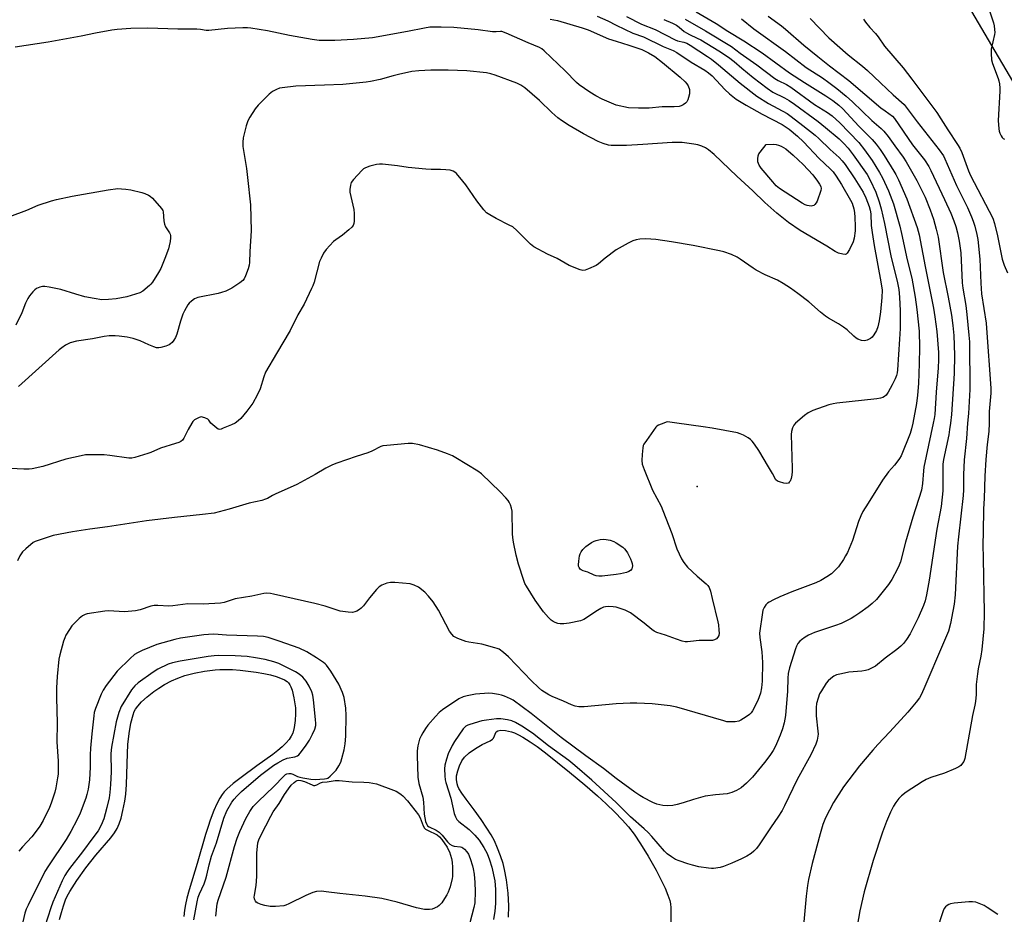
# Model space of a CAD drawing. Units: inches. Extents: x 1291764 to 1297764, y 533449 to 537450.
# Drawn here: x 1292771 to 1293149, y 533811 to 534155 of the extents above; entities that cross this region are included whole.
import ezdxf

# ---------------------------------------------------------------- set-up
doc = ezdxf.new("R2010")
doc.units = ezdxf.units.IN
doc.header["$MEASUREMENT"] = 0
for name, color, linetype in [('CNTRL-Analytical Point', 7, 'Continuous'), ('HYDRO-Water Body', 4, 'Continuous'), ('NTRL-Trees', 3, 'Continuous'), ('Undefined', 1, 'Continuous')]:
    doc.layers.add(name, color=color, linetype=linetype)

msp = doc.modelspace()

# ---------------------------------------------------------------- linework, layer by layer
at = {"layer": 'CNTRL-Analytical Point'}
msp.add_point((1293031.24, 533975.55, 523), dxfattribs=at)
at = {"layer": 'HYDRO-Water Body'}
for points in [[(1292785.94, 533808.93), (1292786.67, 533811.72), (1292787.45, 533814.27), (1292788.27, 533816.5), (1292788.9, 533817.89), (1292789.87, 533819.71), (1292792.53, 533823.93), (1292796.06, 533828.82), (1292799.96, 533833.74), (1292805.64, 533840.39), (1292807.08, 533842.28), (1292808.15, 533844), (1292808.91, 533845.77), (1292809.59, 533847.93), (1292810.32, 533850.92), (1292811.04, 533854.51), (1292811.41, 533857.2), (1292811.69, 533860.87), (1292812.03, 533872.84), (1292812.22, 533876.37), (1292812.67, 533880.52), (1292813.37, 533884.57), (1292814.2, 533887.7), (1292814.7, 533889.03), (1292815.15, 533889.93), (1292816.01, 533891.12), (1292817.51, 533892.73), (1292819.62, 533894.64), (1292822.23, 533896.73), (1292824.11, 533898.01), (1292826.37, 533899.34), (1292829.06, 533900.77), (1292831.45, 533901.88), (1292834.13, 533902.82), (1292837.66, 533903.72), (1292841.66, 533904.49), (1292845.78, 533905.06), (1292847.6, 533905.18), (1292849.94, 533905.21), (1292852.45, 533905.12), (1292855.41, 533904.9), (1292861.59, 533904.14), (1292864.55, 533903.63), (1292867.1, 533903.08), (1292869.23, 533902.49), (1292870.96, 533901.89), (1292872.52, 533901.19), (1292873.48, 533900.58), (1292874.03, 533900.03), (1292874.51, 533899.32), (1292874.93, 533898.47), (1292875.4, 533897.18), (1292876.1, 533894.33), (1292876.64, 533890.43), (1292876.72, 533888.14), (1292876.55, 533885.5), (1292876.17, 533882.89), (1292875.62, 533880.73), (1292875.04, 533879.48), (1292874.21, 533878.23), (1292873.15, 533876.98), (1292871.6, 533875.44), (1292869.85, 533873.94), (1292868.01, 533872.5), (1292861.85, 533868.06), (1292855.77, 533863.64), (1292852.69, 533861.25), (1292850.29, 533859.13), (1292849.29, 533858.1), (1292848.48, 533857.11), (1292847.56, 533855.66), (1292846.5, 533853.53), (1292845.35, 533850.85), (1292843.93, 533847.2), (1292843.07, 533844.77), (1292842.09, 533841.65), (1292838.88, 533830.51), (1292835.79, 533820.37), (1292834.94, 533817.23), (1292834.36, 533814.75), (1292833.99, 533812.62), (1292833.7, 533810.18)], [(1292958.69, 533809.92), (1292958.72, 533814.18), (1292958.45, 533819.06), (1292957.88, 533824.2), (1292957.16, 533828.25), (1292956.54, 533830.5), (1292955.55, 533833.43), (1292954.41, 533836.39), (1292953.2, 533839.19), (1292951.95, 533841.52), (1292950.35, 533844.12), (1292948.12, 533847.41), (1292945.45, 533851.12), (1292942.31, 533855.22), (1292940.69, 533857.53), (1292939.57, 533859.43), (1292939.17, 533860.31), (1292938.91, 533861.12), (1292938.63, 533862.78), (1292938.68, 533864.24), (1292939.1, 533866.22), (1292939.78, 533868.16), (1292940.67, 533870.03), (1292941.7, 533871.4), (1292943.48, 533873.05), (1292945.9, 533874.81), (1292948.48, 533876.3), (1292951.56, 533877.74), (1292952.45, 533878.34), (1292952.85, 533878.77), (1292953.9, 533881.17), (1292954.5, 533881.58), (1292955.69, 533881.77), (1292957.49, 533881.64), (1292959.75, 533881.19), (1292960.92, 533880.81), (1292962.51, 533880.06), (1292964.13, 533879.13), (1292967, 533877.3), (1292969.62, 533875.53), (1292972.82, 533873.14), (1292982.12, 533865.67), (1292988.04, 533860.75), (1292992.91, 533856.55), (1292996.2, 533853.51), (1292999.54, 533850.25), (1293002.41, 533847.29), (1293004.78, 533844.64), (1293006.93, 533841.8), (1293009.44, 533838.04), (1293012.31, 533833.35), (1293015.4, 533827.94), (1293017.25, 533824.41), (1293018.88, 533820.99), (1293019.98, 533818.39), (1293020.69, 533816.27), (1293020.92, 533814.96), (1293021.02, 533813.41), (1293021.06, 533806.91)]]:
    msp.add_lwpolyline(points, dxfattribs=at)
at = {"layer": 'NTRL-Trees'}
msp.add_lwpolyline([(1293383.63, 533751.56), (1293339.13, 533767.19), (1293252.92, 533801.83), (1293182.54, 533821.94), (1293163, 533897.31), (1293164.18, 533946.51), (1293168, 534105.44), (1293127.95, 534173.74), (1293087, 534243.56), (1293045.18, 534279.52), (1293000.87, 534317.62), (1292927.88, 534405.69), (1292919.51, 534409.29), (1292876.75, 534427.69), (1292864.35, 534480.29), (1292897.08, 534558)], dxfattribs=at)
at = {"layer": 'Undefined'}
msp.add_line((1293001.75, 533942.01, 526), (1293000, 533941.72, 526), dxfattribs=at)
for points, elevation in [([(1293142.02, 534163.84), (1293145.15, 534153.98), (1293145.43, 534152.85), (1293145.62, 534151.47), (1293145.69, 534150.36), (1293145.61, 534149.5), (1293144.36, 534143.95), (1293144.24, 534143.07), (1293144.24, 534142.19), (1293144.47, 534139.84), (1293144.76, 534138.4), (1293147.04, 534132.6), (1293147.3, 534131.76), (1293147.49, 534130.61), (1293147.62, 534128.87), (1293147.63, 534127.69), (1293146.94, 534116.47), (1293147.2, 534113.25), (1293147.33, 534112.38), (1293147.57, 534111.55), (1293148.1, 534110.53), (1293148.58, 534109.85), (1293148.95, 534109.5), (1293149.4, 534109.29)], 510), ([(1292992.69, 534156.53), (1292996.8, 534154.74), (1293000, 534153.14)], 528), ([(1293004, 534156.44), (1293009.82, 534153.45), (1293015.08, 534151.44), (1293022.71, 534147.46), (1293023.69, 534147.12), (1293026.13, 534146.58), (1293027.26, 534146.16), (1293028.51, 534145.44), (1293035.15, 534141.12), (1293036.67, 534140.06), (1293039.4, 534137.92), (1293047.69, 534130.81), (1293054.11, 534125.78), (1293058.66, 534122.95), (1293065.79, 534119.11), (1293067.43, 534117.96), (1293071.86, 534114.55), (1293076.55, 534110.81), (1293078.05, 534109.53), (1293082.37, 534105.23), (1293085.86, 534102.14), (1293087.02, 534100.87), (1293088.08, 534099.46), (1293091.81, 534094.03), (1293095.02, 534088.9), (1293096.08, 534086.64), (1293097.35, 534083.28), (1293097.78, 534081.88), (1293097.97, 534080.56), (1293098.2, 534075.97), (1293098.5, 534073.34), (1293099.29, 534068.39), (1293101.89, 534054.4), (1293102.31, 534051.11), (1293102.28, 534048.33), (1293101.69, 534042.86), (1293101.16, 534039.35), (1293100.68, 534037), (1293100.14, 534035.67), (1293099.18, 534033.91), (1293098.5, 534033.02), (1293097.83, 534032.51), (1293096.57, 534031.89), (1293096.05, 534031.72), (1293095.5, 534031.66), (1293094.37, 534031.82), (1293093, 534032.29), (1293092.32, 534032.72), (1293091.46, 534033.4), (1293088.89, 534035.84), (1293087.5, 534036.95), (1293085.53, 534038.24), (1293081.73, 534040.34), (1293080.59, 534041.13), (1293078.65, 534042.7), (1293074.18, 534046.68), (1293069.97, 534049.92), (1293067.17, 534051.86), (1293064.24, 534053.72), (1293062.05, 534054.95), (1293057.32, 534057.07), (1293053.92, 534058.8), (1293052.74, 534059.56), (1293047.78, 534063.1), (1293046.54, 534063.89), (1293044.45, 534064.81), (1293041.49, 534065.92), (1293039.83, 534066.31), (1293029.69, 534068.29), (1293021.31, 534069.78), (1293015.31, 534070.68), (1293011.48, 534070.85), (1293009.1, 534070.76), (1293007.76, 534070.52), (1293006.44, 534070.15), (1293004.62, 534069.28), (1293000, 534066.73)], 526), ([(1293030.77, 534158.25), (1293038.54, 534153.72), (1293042.96, 534150.87), (1293049.18, 534147.03), (1293056.18, 534142.42), (1293066.79, 534134.72), (1293072.48, 534131.02), (1293080.64, 534125.89), (1293083.36, 534124.07), (1293085.72, 534122.33), (1293087.19, 534120.96), (1293093.45, 534114.26), (1293098.56, 534109.12), (1293100.04, 534107.36), (1293101.58, 534105.24), (1293103.16, 534102.92), (1293106.92, 534096.94), (1293107.65, 534095.67), (1293108.69, 534093.56), (1293111.92, 534086.32), (1293115.8, 534075.28), (1293116.23, 534073.86), (1293116.57, 534072.42), (1293118.87, 534060.26), (1293122.06, 534044.23), (1293122.67, 534040.88), (1293123.41, 534035.3), (1293124, 534027.12), (1293124.1, 534024.34), (1293123.97, 534021.27), (1293123.1, 534011.83), (1293122.58, 534003.28), (1293122.37, 534001.75), (1293122.01, 534000)], 520), ([(1293058.5, 534156.61), (1293063.61, 534152.88), (1293065.21, 534151.58), (1293072.21, 534145.46), (1293077.65, 534141.02), (1293082.16, 534137.5), (1293089.61, 534131.88), (1293101.92, 534121.35), (1293103.5, 534120.13), (1293106.38, 534118.15), (1293107.13, 534117.24), (1293114.04, 534107.11), (1293118.63, 534101.24), (1293120.28, 534098.73), (1293121.14, 534097.19), (1293126.4, 534086.08), (1293128.82, 534080.73), (1293129.97, 534077.77), (1293130.67, 534075.64), (1293131.34, 534073.18), (1293132.02, 534070.02), (1293132.6, 534065.46), (1293133.11, 534053.91), (1293133.36, 534051.95), (1293134.5, 534045.24), (1293134.98, 534041.76), (1293135.77, 534033.87), (1293135.95, 534031.31), (1293136.08, 534012.87), (1293135.54, 534003.71), (1293135.25, 534000)], 516), ([(1293000, 534122.38), (1292994.64, 534124.7), (1292992.24, 534125.91), (1292989.93, 534127.29), (1292985.78, 534130.16), (1292984.78, 534131.03), (1292980.41, 534135.57), (1292972.39, 534143.3), (1292971.52, 534144.04), (1292970.56, 534144.58), (1292966.23, 534146.37), (1292957.74, 534150.06), (1292956.08, 534150.63), (1292955.55, 534150.69), (1292953.94, 534150.58), (1292952.49, 534150.62), (1292947.03, 534151.31), (1292937.59, 534152.19), (1292932.75, 534152.39), (1292928.43, 534152.3), (1292926.27, 534151.95), (1292919.73, 534150.64), (1292906.27, 534148.23), (1292899.03, 534147.65), (1292891.77, 534147.25), (1292888.32, 534147.19), (1292885.81, 534147.28), (1292883.07, 534147.66), (1292874.37, 534149.12), (1292865.96, 534150.89), (1292859.58, 534151.98), (1292858.23, 534152.14), (1292856.44, 534152.12), (1292850.55, 534151.82), (1292843.41, 534151.07), (1292842.36, 534151.12), (1292840.18, 534151.44), (1292838.69, 534151.54), (1292831.39, 534151.62), (1292819.93, 534151.95), (1292813.42, 534151.84), (1292808.07, 534151.41), (1292806.01, 534151.17), (1292799.75, 534150), (1292794.25, 534148.86), (1292781.55, 534146.6), (1292768.91, 534144.62)], 530), ([(1292974.7, 534155.47), (1292977.44, 534154.89), (1292987.03, 534152.11), (1292989.22, 534151.31), (1292997.11, 534147.89), (1293000, 534146.95)], 530), ([(1293000, 534153.14), (1293006.49, 534150.08), (1293010.59, 534148.58), (1293018.18, 534144.87), (1293022.03, 534143.35), (1293023.43, 534142.63), (1293028.87, 534138.89), (1293034.11, 534135.82), (1293035.57, 534134.83), (1293036.94, 534133.58), (1293041.8, 534128.35), (1293043.68, 534126.69), (1293046.2, 534124.68), (1293050.08, 534122.34), (1293056.17, 534118.92), (1293063.96, 534114.89), (1293066.58, 534113.16), (1293069.83, 534110.39), (1293072.08, 534108.18), (1293078.15, 534101.84), (1293082.4, 534097.8), (1293083.46, 534096.64), (1293084.67, 534095), (1293086.78, 534091.87), (1293090.24, 534085.84), (1293090.81, 534084.58), (1293091.45, 534082.39), (1293091.73, 534081), (1293091.9, 534079.09), (1293092.01, 534075.73), (1293091.96, 534074.04), (1293091.66, 534071.2), (1293091.24, 534069.72), (1293089.79, 534066.83), (1293088.92, 534065.37), (1293088.58, 534065.02), (1293088.17, 534064.85), (1293087.19, 534064.94), (1293085.6, 534065.42), (1293084.3, 534065.99), (1293081.1, 534068.08), (1293070.87, 534074.13), (1293066.34, 534077.13), (1293061.8, 534080.79), (1293057.27, 534084.93), (1293052.59, 534089.4), (1293046.53, 534094.98), (1293037.79, 534103.38), (1293035.6, 534105.15), (1293034.36, 534105.9), (1293033.06, 534106.52), (1293031.41, 534107.05), (1293029.99, 534107.34), (1293025.41, 534107.92), (1293023.37, 534108.02), (1293021.61, 534107.97), (1293010.3, 534107.19), (1293004.04, 534106.85), (1293002.29, 534106.77), (1293000, 534106.8)], 528), ([(1293018.33, 534155.35), (1293021.73, 534153.85), (1293023.26, 534153.06), (1293024.23, 534152.38), (1293026.24, 534150.74), (1293027.1, 534150.12), (1293028.27, 534149.51), (1293031.2, 534148.17), (1293032.57, 534147.43), (1293039.54, 534143.2), (1293043.22, 534140.84), (1293045.48, 534139.12), (1293048.33, 534136.57), (1293052.72, 534133), (1293058.11, 534128.82), (1293060.37, 534127.39), (1293064.83, 534125.12), (1293066.54, 534124.12), (1293068.69, 534122.66), (1293077.69, 534116.05), (1293080.63, 534113.8), (1293085.85, 534109.39), (1293087.67, 534107.64), (1293089.29, 534105.84), (1293091.23, 534103.25), (1293096.6, 534095.71), (1293097.81, 534093.45), (1293099.9, 534088.9), (1293101.28, 534085.19), (1293102.04, 534082.49), (1293103.3, 534076.74), (1293105.72, 534064.32), (1293108.33, 534053.91), (1293108.77, 534051.43), (1293109.01, 534048.46), (1293109.24, 534043.17), (1293109.31, 534039.57), (1293109.25, 534036.44), (1293109.04, 534032.34), (1293108.23, 534020.49), (1293108.11, 534019.39), (1293107.85, 534018.36), (1293107.31, 534017.04), (1293106.19, 534014.7), (1293104.72, 534011.92), (1293103.88, 534010.8), (1293103.26, 534010.26), (1293102.57, 534009.84), (1293101.78, 534009.59), (1293100.36, 534009.38), (1293084.99, 534007.7), (1293083.56, 534007.44), (1293081.86, 534006.99), (1293075.76, 534004.8), (1293073.89, 534003.98), (1293072.51, 534002.97), (1293068.99, 534000)], 524), ([(1293026.54, 534155.44), (1293034.4, 534150.94), (1293044.47, 534144.97), (1293047.81, 534142.34), (1293054.11, 534137.8), (1293061.1, 534132.59), (1293062.33, 534131.83), (1293065.62, 534130.25), (1293067.28, 534129.29), (1293076.37, 534122.61), (1293081.37, 534119.46), (1293083.19, 534118.17), (1293086.13, 534115.51), (1293093.38, 534107.97), (1293095.57, 534105.21), (1293098.49, 534101.1), (1293101.4, 534096.41), (1293102.51, 534094.38), (1293104.79, 534089.43), (1293106.67, 534084.33), (1293109.12, 534075.75), (1293109.85, 534072.89), (1293111.93, 534062.83), (1293113.72, 534055.82), (1293115.11, 534048.43), (1293115.71, 534043.75), (1293116.56, 534035.42), (1293116.68, 534029.13), (1293116.66, 534022.95), (1293116.38, 534015.29), (1293116, 534010.72), (1293115.53, 534007.56), (1293114.16, 534000)], 522), ([(1293048.22, 534155.5), (1293053, 534151.75), (1293065.14, 534142.95), (1293073.09, 534136.84), (1293079.42, 534132.8), (1293081.84, 534131.07), (1293084.9, 534128.76), (1293088.52, 534125.8), (1293090.93, 534123.63), (1293098.39, 534116.42), (1293101.94, 534113.34), (1293102.96, 534112.37), (1293104.71, 534110.27), (1293107.21, 534106.67), (1293110.47, 534102.34), (1293111.64, 534100.53), (1293115.67, 534093.35), (1293117.76, 534089.25), (1293118.85, 534086.89), (1293120.88, 534082.11), (1293122.14, 534078.43), (1293123.2, 534074.68), (1293123.87, 534071.53), (1293125.81, 534057.98), (1293127.74, 534048.45), (1293129, 534041.53), (1293129.56, 534037.53), (1293129.91, 534033.65), (1293130.2, 534026.14), (1293130.07, 534019.1), (1293128.99, 534003.36), (1293128.63, 534000)], 518), ([(1293074.72, 534155.68), (1293081.84, 534148.23), (1293089.33, 534141.7), (1293094.78, 534137.3), (1293096.69, 534135.67), (1293101.71, 534130.99), (1293106.57, 534126.28), (1293110.81, 534122.58), (1293112.05, 534121.07), (1293115.78, 534115.87), (1293124.29, 534105.11), (1293125.91, 534102.89), (1293126.5, 534101.74), (1293130.98, 534091.41), (1293135.15, 534082.97), (1293136.72, 534079.41), (1293137.35, 534077.75), (1293137.97, 534075.79), (1293138.75, 534072.61), (1293139.14, 534070.59), (1293139.99, 534063.09), (1293140.38, 534053.78), (1293140.63, 534049.67), (1293142.32, 534038.49), (1293142.56, 534036.47), (1293144.14, 534013.42), (1293144.15, 534011.53), (1293143.5, 534004.41), (1293143.5, 534000)], 514), ([(1293095.25, 534155.44), (1293096.02, 534154.26), (1293097.58, 534152.22), (1293099.81, 534149.87), (1293100.85, 534148.62), (1293103.28, 534145.04), (1293110.49, 534136.66), (1293113.81, 534132.4), (1293123.34, 534119.55), (1293125, 534117.11), (1293127.68, 534112.88), (1293131.38, 534107.26), (1293132.29, 534105.74), (1293133.05, 534104.12), (1293135.56, 534097.13), (1293136.32, 534095.3), (1293144.89, 534078.79), (1293145.56, 534076.77), (1293146.75, 534072.09), (1293148.47, 534063.07), (1293149.3, 534060.74), (1293150.64, 534057.83)], 512), ([(1293000, 534146.95), (1293004.88, 534145.46), (1293009.89, 534143.71), (1293012.55, 534142.44), (1293014.9, 534141.01), (1293017.82, 534138.8), (1293024.65, 534133.08), (1293026.54, 534131.38), (1293027.28, 534130.54), (1293027.72, 534129.77), (1293028.22, 534128.4), (1293028.32, 534127.55), (1293028.2, 534126.69), (1293027.84, 534125.25), (1293027.56, 534124.41), (1293027.18, 534123.64), (1293026.66, 534123.06), (1293025.81, 534122.42), (1293025.1, 534122.06), (1293024.29, 534121.84), (1293022.3, 534121.65), (1293017.69, 534121.66), (1293012.8, 534121.23), (1293008.58, 534121.17), (1293004.85, 534121.37), (1293000, 534122.38)], 530), ([(1293000, 534106.8), (1292998.16, 534106.85), (1292997.09, 534106.99), (1292995.08, 534107.59), (1292993.11, 534108.3), (1292987.46, 534111.31), (1292981.95, 534114.45), (1292979.03, 534116.41), (1292977.65, 534117.47), (1292975.26, 534119.57), (1292970.51, 534124.19), (1292964.93, 534128.97), (1292963.41, 534130.03), (1292961.8, 534130.76), (1292953.54, 534133.88), (1292951.89, 534134.41), (1292950.22, 534134.77), (1292942.62, 534135.53), (1292935.38, 534135.86), (1292928.81, 534135.85), (1292924.11, 534135.53), (1292921.49, 534135.23), (1292916.26, 534134.15), (1292914.26, 534133.67), (1292909.27, 534132.25), (1292905.59, 534131.47), (1292903.88, 534131.18), (1292894.91, 534130.32), (1292887.84, 534129.98), (1292876.81, 534129.59), (1292871.61, 534129.05), (1292870.49, 534128.82), (1292869.41, 534128.43), (1292867.89, 534127.66), (1292866.54, 534126.57), (1292862.34, 534122.31), (1292861.22, 534120.95), (1292859.19, 534117.77), (1292858.36, 534116.25), (1292857.74, 534114.33), (1292856.59, 534109.83), (1292856.44, 534108.13), (1292856.5, 534106.41), (1292857.81, 534097.91), (1292858.27, 534094.49), (1292859.33, 534083.98), (1292859.67, 534073.92), (1292859.17, 534066.03), (1292859.02, 534061.84), (1292858.89, 534060.72), (1292858.48, 534059.33), (1292857.42, 534056.6), (1292856.94, 534055.56), (1292856.44, 534054.89), (1292855.33, 534054.02), (1292852.19, 534051.97), (1292850.94, 534051.25), (1292849.9, 534050.79), (1292848.28, 534050.21), (1292846.95, 534049.85), (1292839.11, 534048.3), (1292837.79, 534047.8), (1292836.65, 534046.97), (1292835.85, 534046.17), (1292835.34, 534045.46), (1292834.01, 534043.18), (1292833.34, 534041.88), (1292832.41, 534039.23), (1292831.01, 534034.23), (1292830.53, 534032.87), (1292829.94, 534031.9), (1292829.24, 534031), (1292828.63, 534030.44), (1292828.16, 534030.16), (1292826.83, 534029.65), (1292824.91, 534029.08), (1292824.09, 534028.94), (1292823.26, 534029), (1292822.16, 534029.31), (1292820.24, 534030.05), (1292816.95, 534031.7), (1292814.21, 534032.6), (1292811.96, 534033.09), (1292808.81, 534033.48), (1292807.37, 534033.58), (1292805.09, 534033.52), (1292803.14, 534033.28), (1292798.6, 534032.41), (1292792.41, 534031.5), (1292789.99, 534030.86), (1292789.22, 534030.53), (1292788.21, 534029.94), (1292786.76, 534028.96), (1292785.85, 534028.23), (1292770.17, 534014.07)], 528), ([(1293000, 534066.73), (1292995.85, 534063.51), (1292993.26, 534061.3), (1292992.31, 534060.67), (1292989.4, 534059.31), (1292988.07, 534058.82), (1292987.26, 534058.74), (1292986.19, 534058.99), (1292981.92, 534060.64), (1292977.3, 534063.27), (1292973.58, 534065.05), (1292968.36, 534067.83), (1292967.12, 534068.79), (1292961.79, 534074.1), (1292960.24, 534075.46), (1292958.95, 534076.2), (1292953.87, 534078.71), (1292951.4, 534080.16), (1292950.22, 534080.96), (1292949.2, 534082.01), (1292946.48, 534085.58), (1292942.17, 534091.68), (1292941.09, 534093.1), (1292938.63, 534096.02), (1292937.99, 534096.59), (1292937.3, 534096.99), (1292936.22, 534097.27), (1292934.5, 534097.43), (1292932.47, 534097.53), (1292928.88, 534097.54), (1292926.8, 534097.71), (1292919.99, 534098.41), (1292915.91, 534099.02), (1292910.12, 534099.67), (1292908.98, 534099.67), (1292907.84, 534099.51), (1292905.3, 534098.81), (1292903.65, 534098.25), (1292902.9, 534097.83), (1292902.24, 534097.25), (1292898.98, 534093.77), (1292898.13, 534092.6), (1292897.82, 534091.58), (1292897.61, 534089.94), (1292897.66, 534088.81), (1292899.09, 534082.15), (1292899.32, 534080.69), (1292899.33, 534079.5), (1292899.23, 534077.7), (1292899.11, 534076.83), (1292898.86, 534076.03), (1292898.36, 534075.37), (1292897.27, 534074.4), (1292894.72, 534072.36), (1292892.23, 534070.56), (1292891.36, 534069.84), (1292888.52, 534066.79), (1292887.47, 534065.36), (1292886.53, 534063.52), (1292885.98, 534062.16), (1292883.85, 534054.26), (1292883.38, 534052.84), (1292882.92, 534051.77), (1292879.98, 534045.71), (1292877.65, 534041.62), (1292874.66, 534035.62), (1292869.36, 534026.79), (1292865.2, 534019.6), (1292864.47, 534017.74), (1292863.14, 534013.13), (1292861.99, 534010.73), (1292860.29, 534007.61), (1292858.03, 534004.57), (1292855.62, 534001.82), (1292854.62, 534000.91), (1292853.44, 534000)], 526), ([(1292766.78, 534079.49), (1292773.41, 534081.91), (1292777.68, 534083.81), (1292782.81, 534085.48), (1292784.83, 534086.03), (1292790.83, 534087.33), (1292804.61, 534089.77), (1292808.35, 534090.21), (1292809.78, 534090.2), (1292811.46, 534090.05), (1292813.32, 534089.72), (1292817.65, 534088.74), (1292818.77, 534088.36), (1292820.1, 534087.74), (1292820.84, 534087.27), (1292821.7, 534086.49), (1292825.19, 534082.53), (1292825.61, 534081.81), (1292825.76, 534081.27), (1292826, 534077.79), (1292826.26, 534076.5), (1292826.71, 534075.52), (1292828.25, 534073.15), (1292828.48, 534072.66), (1292828.6, 534072.15), (1292828.61, 534071.33), (1292828.44, 534069.92), (1292828.14, 534068.23), (1292827.85, 534067.11), (1292826.44, 534063.28), (1292824.91, 534059.45), (1292824.04, 534057.92), (1292821.64, 534054.21), (1292821.11, 534053.51), (1292820.5, 534052.89), (1292818.03, 534050.81), (1292816.86, 534050.16), (1292815.22, 534049.58), (1292811.77, 534048.62), (1292807.7, 534047.82), (1292804.76, 534047.52), (1292802.25, 534047.47), (1292799.25, 534047.89), (1292795.61, 534048.61), (1292792.16, 534049.59), (1292786.38, 534051.37), (1292784.46, 534051.84), (1292781.93, 534052.31), (1292780.23, 534052.56), (1292779.4, 534052.56), (1292778.36, 534052.33), (1292777.13, 534051.78), (1292776.46, 534051.28), (1292775.67, 534050.46), (1292774.36, 534048.91), (1292773.72, 534047.97), (1292772.86, 534046.16), (1292771.37, 534042.41), (1292769.08, 534037.66)], 530), ([(1292844.15, 534000), (1292843.37, 534001.13), (1292842.96, 534001.54), (1292841.8, 534002.03), (1292840.41, 534002.35), (1292839.59, 534002.16), (1292837.86, 534001.23), (1292837.22, 534000.64), (1292836.8, 534000)], 526), ([(1293023.37, 534000), (1293019.77, 534000.47), (1293019.29, 534000.37), (1293018.34, 534000)], 524), ([(1292836.8, 534000), (1292835.43, 533997.58), (1292833.69, 533994.14), (1292833.21, 533993.44), (1292832.59, 533992.93), (1292831.86, 533992.57), (1292830.56, 533992.08), (1292824.71, 533990.38), (1292821.04, 533988.66), (1292819.95, 533988.23), (1292814.86, 533986.72), (1292813.71, 533986.52), (1292812.55, 533986.55), (1292805.27, 533987.53), (1292803.14, 533987.73), (1292797.45, 533987.8), (1292795.97, 533987.76), (1292794.21, 533987.45), (1292788.39, 533986.11), (1292779.49, 533983.35), (1292775.41, 533982.42), (1292774.24, 533982.28), (1292772.17, 533982.24), (1292767.01, 533982.51)], 526), ([(1292853.44, 534000), (1292852.14, 533999.38), (1292848.86, 533998), (1292848.06, 533997.7), (1292847.49, 533997.58), (1292846.96, 533997.69), (1292846.47, 533998), (1292844.15, 534000)], 526), ([(1293128.63, 534000), (1293128.33, 533997.52), (1293127.98, 533995.49), (1293126.02, 533986.01), (1293125.73, 533984.25), (1293125.67, 533982.87), (1293125.74, 533978.48), (1293125.66, 533973.89), (1293125.06, 533967.86), (1293123.43, 533959.17), (1293120.42, 533939.6), (1293119.45, 533933.89), (1293118.95, 533931.65), (1293118.31, 533929.82), (1293116.24, 533925.02), (1293113.11, 533918.94), (1293111.72, 533916.75), (1293110.53, 533915.15), (1293109.52, 533914.13), (1293108.01, 533912.81), (1293103.55, 533909.54), (1293099.77, 533906.46), (1293098.3, 533905.63), (1293097, 533905.1), (1293095.93, 533904.77), (1293094.49, 533904.56), (1293089.53, 533904.12), (1293086.74, 533903.55), (1293084.82, 533903.06), (1293083.8, 533902.59), (1293082.62, 533901.75), (1293081.55, 533900.8), (1293080.85, 533899.9), (1293078.98, 533897), (1293078.29, 533895.76), (1293077.69, 533894.08), (1293077.16, 533892.07), (1293077.02, 533890.61), (1293077.03, 533887.39), (1293077.64, 533881.44), (1293077.69, 533880.25), (1293077.41, 533878.02), (1293076.9, 533876.41), (1293074.89, 533872.28), (1293069.65, 533862.83), (1293064.84, 533852.73), (1293063.91, 533850.97), (1293062.3, 533848.3), (1293059.63, 533844.58), (1293055.08, 533837.7), (1293054.04, 533836.29), (1293053.03, 533835.25), (1293051.95, 533834.3), (1293050.27, 533833.28), (1293048.24, 533832.27), (1293044.59, 533830.66), (1293041.37, 533829.38), (1293040, 533828.96), (1293037.5, 533828.61), (1293036.66, 533828.59), (1293035.53, 533828.69), (1293031.87, 533829.27), (1293029.37, 533829.88), (1293027.68, 533830.39), (1293024.27, 533831.54), (1293022.9, 533832.1), (1293021.39, 533833.04), (1293019.72, 533834.28), (1293018.67, 533835.31), (1293013.75, 533840.88), (1293012.32, 533842.38), (1293010.83, 533843.81), (1293005.54, 533848.44), (1293000, 533853.93)], 518), ([(1293122.01, 534000), (1293118.42, 533983.07), (1293118.25, 533981.68), (1293117.94, 533976.75), (1293117.5, 533974.23), (1293114.18, 533963.77), (1293111.33, 533954.18), (1293109.42, 533946.61), (1293108.94, 533945.27), (1293108.31, 533943.96), (1293106.12, 533939.84), (1293104.75, 533937.93), (1293100.17, 533932.13), (1293098.58, 533930.57), (1293097.01, 533929.33), (1293093.78, 533926.93), (1293091.9, 533925.68), (1293090.39, 533924.82), (1293086.66, 533922.92), (1293084.46, 533922.04), (1293076.36, 533919.44), (1293074, 533918.34), (1293072.74, 533917.61), (1293071.31, 533916.6), (1293070.66, 533916.03), (1293069.96, 533915.17), (1293069.42, 533914.2), (1293069.02, 533913.09), (1293066.79, 533905.85), (1293066.26, 533903.66), (1293066.07, 533901.86), (1293065.96, 533896.86), (1293065.23, 533887.51), (1293064.71, 533884.61), (1293064.04, 533882.39), (1293063.17, 533879.93), (1293062.17, 533877.47), (1293061.28, 533875.61), (1293060.42, 533874.06), (1293059.11, 533872.06), (1293057.17, 533869.43), (1293052.53, 533863.73), (1293050.17, 533861.43), (1293048.16, 533859.64), (1293046.38, 533858.55), (1293044.56, 533857.84), (1293042.7, 533857.36), (1293038.32, 533856.99), (1293034.34, 533856.41), (1293029.79, 533855.19), (1293025.88, 533853.81), (1293023.58, 533853.16), (1293021.83, 533852.79), (1293019.76, 533852.67), (1293017.99, 533852.77), (1293015.73, 533853.38), (1293014.14, 533854.05), (1293010.42, 533855.92), (1293009.18, 533856.66), (1293007.28, 533857.94), (1293000, 533863.2)], 520), ([(1293114.16, 534000), (1293113.7, 533997.75), (1293113.14, 533995.96), (1293109.66, 533987.33), (1293109.07, 533986.35), (1293108.03, 533984.94), (1293107.11, 533983.81), (1293104.77, 533981.22), (1293102.47, 533977.99), (1293096.95, 533969.21), (1293094.99, 533965.91), (1293094.18, 533964.33), (1293093.29, 533962.11), (1293090.91, 533954.86), (1293088.98, 533950.15), (1293088.33, 533948.87), (1293087.47, 533947.45), (1293085.53, 533944.74), (1293083.93, 533943.01), (1293082.84, 533942.03), (1293081.12, 533940.86), (1293078.84, 533939.46), (1293076.81, 533938.56), (1293067.64, 533935.04), (1293062.96, 533933.07), (1293060.51, 533931.94), (1293058.91, 533931.13), (1293058.2, 533930.64), (1293057.63, 533930), (1293057, 533929.04), (1293056.5, 533928), (1293056.29, 533927.16), (1293055.18, 533919.14), (1293055.28, 533917.42), (1293056.07, 533912.01), (1293056.34, 533907.83), (1293056.17, 533900.72), (1293055.93, 533898.09), (1293055.53, 533896.08), (1293054.55, 533893.3), (1293052.43, 533889.23), (1293051.95, 533888.52), (1293051.36, 533887.87), (1293050.46, 533887.18), (1293049.02, 533886.25), (1293048.04, 533885.68), (1293047.28, 533885.34), (1293045.83, 533885.07), (1293043.46, 533884.97), (1293042.61, 533885.09), (1293041.51, 533885.37), (1293023.34, 533890.65), (1293020.86, 533891.18), (1293013.9, 533891.91), (1293008.05, 533892.16), (1293005.43, 533892.2), (1293000, 533891.95)], 522), ([(1293018.34, 534000), (1293016.29, 533999.17), (1293015.72, 533998.82), (1293015.31, 533998.42), (1293011.69, 533993.34), (1293010.73, 533991.85), (1293010.49, 533991.32), (1293010.29, 533990.51), (1293010.01, 533987.93), (1293009.87, 533985.63), (1293010.07, 533984.25), (1293010.79, 533982.11), (1293014.06, 533974.16), (1293017.31, 533967.99), (1293018.05, 533966.38), (1293021.41, 533957.55), (1293023.37, 533951.64), (1293025.17, 533947.73), (1293026.08, 533946.31), (1293027.51, 533944.55), (1293031.22, 533941.09), (1293034.72, 533938.16), (1293035.3, 533937.55), (1293035.82, 533936.69), (1293036.28, 533935.34), (1293037.04, 533932.55), (1293039.21, 533923.51), (1293039.4, 533922.35), (1293039.57, 533920.27), (1293039.61, 533919.1), (1293039.51, 533918.27), (1293039.16, 533917.57), (1293038.6, 533917.01), (1293037.93, 533916.57), (1293037.15, 533916.35), (1293036.01, 533916.3), (1293031.93, 533916.36), (1293028.69, 533915.9), (1293027.5, 533915.83), (1293026.62, 533915.87), (1293025.47, 533916.11), (1293023.21, 533916.83), (1293019, 533918.38), (1293015.7, 533919.47), (1293014.65, 533919.92), (1293013.72, 533920.56), (1293010.81, 533923.01), (1293005.61, 533926.92), (1293003.55, 533928.02), (1293000, 533929.13)], 524), ([(1293068.99, 534000), (1293068.35, 533999.23), (1293067.89, 533998.22), (1293067.47, 533996.71), (1293067.32, 533995.56), (1293067.75, 533982.56), (1293067.74, 533981.38), (1293067.62, 533979.96), (1293067.36, 533978.62), (1293066.96, 533977.64), (1293066.66, 533977.24), (1293066.31, 533976.92), (1293065.63, 533976.74), (1293064.53, 533976.89), (1293062.83, 533977.37), (1293062.05, 533977.69), (1293061.43, 533978.17), (1293060.18, 533980.58), (1293058.7, 533983.11), (1293054.94, 533989.4), (1293053.27, 533991.86), (1293052.36, 533993.05), (1293051.74, 533993.65), (1293050.81, 533994.29), (1293049.08, 533995.3), (1293047.8, 533995.91), (1293046.66, 533996.22), (1293036.94, 533998.03), (1293033.5, 533998.59), (1293023.37, 534000)], 524), ([(1293135.25, 534000), (1293134.8, 533994), (1293133.86, 533985.83), (1293133.6, 533980.02), (1293133.66, 533974.31), (1293133.57, 533972.14), (1293131.68, 533956.25), (1293131.34, 533952.65), (1293130.44, 533933.88), (1293130.05, 533930.3), (1293129.59, 533927.67), (1293128.64, 533922.86), (1293127.83, 533919.98), (1293126.01, 533915.39), (1293118.43, 533897.77), (1293117.35, 533895.44), (1293116.71, 533894.3), (1293115.46, 533892.65), (1293112.26, 533888.77), (1293105.38, 533881.18), (1293100.72, 533876.36), (1293098.73, 533874.18), (1293093.62, 533868.09), (1293087.46, 533860.05), (1293083.69, 533854.02), (1293080.61, 533848.07), (1293079.57, 533845.56), (1293078.48, 533841.98), (1293075.41, 533830.46), (1293074.06, 533824.38), (1293073.65, 533822.04), (1293073.14, 533817.9), (1293072.15, 533806.66)], 516), ([(1293143.5, 534000), (1293143.38, 533996.72), (1293142.78, 533991.8), (1293142.19, 533986.04), (1293141.85, 533979.61), (1293141.55, 533970.98), (1293141.33, 533967.04), (1293141.26, 533957.86), (1293141.1, 533953.38), (1293141.27, 533947.82), (1293141.67, 533927.21), (1293141.53, 533920.79), (1293140.74, 533912.92), (1293140.3, 533910.3), (1293139.26, 533905.46), (1293138.98, 533903.46), (1293138.57, 533899.45), (1293138.58, 533895.5), (1293138.29, 533892.87), (1293138.04, 533891.43), (1293137.12, 533887.43), (1293134.11, 533870.93), (1293133.77, 533869.83), (1293133.33, 533869.08), (1293132.58, 533868.19), (1293131.89, 533867.7), (1293130.59, 533867.08), (1293126.31, 533865.3), (1293121.13, 533863.57), (1293119.3, 533862.78), (1293117.78, 533861.89), (1293111.6, 533857.93), (1293109.78, 533856.54), (1293108.77, 533855.56), (1293107.62, 533854.03), (1293106.75, 533852.58), (1293105.6, 533850.24), (1293104.04, 533846.68), (1293102.54, 533842.58), (1293098.89, 533831.72), (1293095.47, 533819.63), (1293093.82, 533812.33), (1293092.33, 533804.24)], 514), ([(1293000, 533929.13), (1292998.86, 533929.31), (1292997.1, 533929.4), (1292996, 533929.34), (1292995.21, 533929.16), (1292994.2, 533928.69), (1292992.25, 533927.55), (1292988.67, 533925), (1292987.67, 533924.41), (1292986.29, 533923.95), (1292981.99, 533922.97), (1292979.95, 533922.69), (1292978.49, 533922.69), (1292977.66, 533922.89), (1292976.59, 533923.28), (1292975.81, 533923.64), (1292975.1, 533924.1), (1292974.06, 533925.12), (1292972.11, 533927.33), (1292968.87, 533931.8), (1292965.51, 533937.26), (1292964.97, 533938.29), (1292964.54, 533939.36), (1292962.46, 533945.68), (1292961.61, 533949.11), (1292960.58, 533954.21), (1292960.3, 533955.92), (1292960.2, 533957.33), (1292960.06, 533966.15), (1292959.83, 533967.25), (1292959.4, 533968.56), (1292958.95, 533969.57), (1292958.55, 533970.18), (1292957.63, 533971.22), (1292955.38, 533973.51), (1292948.26, 533980.44), (1292946.81, 533981.47), (1292938.41, 533986.62), (1292937.11, 533987.34), (1292935.22, 533988.2), (1292931.34, 533989.59), (1292924.35, 533991.64), (1292921.77, 533992.11), (1292920.01, 533992.13), (1292911.79, 533991.43), (1292910.34, 533991.25), (1292909.51, 533991.02), (1292906.08, 533989.24), (1292904.52, 533988.57), (1292900.1, 533987.18), (1292892.57, 533984.61), (1292890.92, 533983.96), (1292888.31, 533982.63), (1292884.29, 533980.26), (1292877.25, 533976.36), (1292868.84, 533972.69), (1292867.83, 533972.19), (1292865.87, 533971), (1292865.15, 533970.67), (1292863.81, 533970.26), (1292858.87, 533969.22), (1292851.23, 533966.87), (1292847.35, 533965.8), (1292845.38, 533965.37), (1292840.99, 533964.79), (1292830.2, 533963.67), (1292819.39, 533962.39), (1292804.39, 533960.11), (1292797.61, 533959.19), (1292790.9, 533958.17), (1292783.53, 533956.68), (1292777.66, 533954.85), (1292776.58, 533954.42), (1292775.84, 533953.99), (1292772.93, 533951.6), (1292771.68, 533950.41), (1292770.69, 533948.9), (1292769.79, 533946.95)], 524), ([(1293000, 533941.72), (1292994.65, 533941.06), (1292993.36, 533941.06), (1292992.38, 533941.22), (1292991.61, 533941.5), (1292989.21, 533942.61), (1292987.37, 533943.15), (1292986.63, 533943.48), (1292986.24, 533943.83), (1292985.79, 533944.48), (1292985.6, 533944.97), (1292985.54, 533945.5), (1292985.66, 533946.91), (1292986, 533948.91), (1292986.23, 533949.74), (1292986.58, 533950.49), (1292987.23, 533951.36), (1292988.39, 533952.51), (1292989.28, 533953.2), (1292990.52, 533953.99), (1292991.56, 533954.53), (1292992.34, 533954.81), (1292993.96, 533955.22), (1292995.05, 533955.36), (1292996.2, 533955.23), (1292997.7, 533954.88), (1292999.14, 533954.38), (1293000, 533953.94)], 526), ([(1293000, 533953.94), (1293002.63, 533952.21), (1293003.25, 533951.64), (1293003.79, 533950.99), (1293004.4, 533950.04), (1293005.56, 533947.75), (1293006.01, 533946.7), (1293006.22, 533945.91), (1293006.28, 533945.12), (1293006.2, 533944.36), (1293006.04, 533943.9), (1293005.56, 533943.33), (1293004.91, 533942.87), (1293004.09, 533942.51), (1293001.75, 533942.01)], 526), ([(1293000, 533891.95), (1292987.68, 533890.83), (1292986.5, 533890.77), (1292985.64, 533890.81), (1292984.26, 533891.1), (1292982.91, 533891.54), (1292979.79, 533892.97), (1292975.42, 533894.76), (1292974.13, 533895.42), (1292971.5, 533897.15), (1292970.17, 533898.22), (1292967.52, 533900.84), (1292958.61, 533910.07), (1292956.7, 533911.73), (1292955.03, 533912.94), (1292954.25, 533913.3), (1292953.43, 533913.57), (1292948.35, 533914.89), (1292943.38, 533915.7), (1292942.22, 533915.96), (1292939.19, 533917.12), (1292937.65, 533917.92), (1292936.83, 533918.71), (1292935.95, 533919.86), (1292931.7, 533927.95), (1292929.68, 533931.15), (1292927.89, 533933.45), (1292926.49, 533934.89), (1292924.04, 533936.81), (1292922.33, 533937.66), (1292920.76, 533938.15), (1292914.94, 533938.65), (1292913.2, 533938.7), (1292911.78, 533938.4), (1292909.86, 533937.65), (1292908.91, 533937), (1292907.88, 533935.92), (1292905.15, 533932.74), (1292902.8, 533929.64), (1292902, 533928.77), (1292901.3, 533928.25), (1292900.28, 533927.67), (1292899.48, 533927.31), (1292898.66, 533927.11), (1292896.97, 533927.18), (1292893.84, 533927.63), (1292888.08, 533929.49), (1292884.09, 533930.62), (1292868.29, 533934.22), (1292867.13, 533934.43), (1292865.67, 533934.49), (1292864.51, 533934.38), (1292859.96, 533933.38), (1292853.51, 533932.3), (1292849.29, 533931.01), (1292847.9, 533930.72), (1292841.16, 533930.29), (1292835.33, 533930.44), (1292829.5, 533929.66), (1292828.03, 533929.54), (1292823.75, 533929.84), (1292822.4, 533929.83), (1292821.06, 533929.55), (1292816.89, 533928.12), (1292815.21, 533927.71), (1292810.93, 533927.36), (1292804.82, 533927.69), (1292803.36, 533927.68), (1292796.59, 533926.59), (1292795.74, 533926.35), (1292794.79, 533925.87), (1292793.45, 533924.74), (1292790.73, 533921.93), (1292789.72, 533920.57), (1292788.39, 533918.43), (1292787.91, 533917.41), (1292787.44, 533916.04), (1292786.09, 533910.86), (1292785.72, 533909.13), (1292784.98, 533902.53), (1292784.78, 533898.14), (1292784.73, 533894.36), (1292784.98, 533884.53), (1292784.87, 533877.35), (1292785.46, 533869.95), (1292785.43, 533866.38), (1292785.35, 533864.9), (1292785.15, 533863.44), (1292784.5, 533859.66), (1292784.08, 533857.94), (1292782.7, 533853.7), (1292782.08, 533852.04), (1292779.64, 533847.05), (1292778.36, 533844.85), (1292777.39, 533843.45), (1292775.26, 533840.75), (1292771.71, 533836.97), (1292770.22, 533835.22)], 522), ([(1292846.02, 533810.2), (1292846.63, 533815.02), (1292846.9, 533816.38), (1292850.05, 533825.28), (1292853.27, 533837.03), (1292854.26, 533840.24), (1292855.3, 533842.84), (1292857.61, 533847.81), (1292859.09, 533850.58), (1292860.48, 533852.51), (1292862.28, 533854.4), (1292868.38, 533860.14), (1292872.25, 533864.15), (1292872.9, 533864.71), (1292873.37, 533864.98), (1292874.11, 533865.15), (1292874.88, 533865.1), (1292875.65, 533864.85), (1292877.42, 533864.03), (1292878.36, 533863.69), (1292879.48, 533863.45), (1292882.6, 533862.99), (1292884.26, 533862.9), (1292887.89, 533863.05), (1292888.57, 533863.19), (1292889.08, 533863.4), (1292890.1, 533864.1), (1292892.32, 533866.49), (1292893.43, 533868.1), (1292894.1, 533869.56), (1292894.53, 533870.89), (1292895.36, 533874.21), (1292895.77, 533876.51), (1292896.09, 533879.57), (1292896.24, 533887.45), (1292896.11, 533890.3), (1292895.39, 533894.36), (1292894.72, 533896.28), (1292893.33, 533899.49), (1292890.29, 533904.52), (1292888.65, 533906.79), (1292888.14, 533907.33), (1292887.45, 533907.89), (1292884.77, 533909.7), (1292881.11, 533911.94), (1292878.13, 533913.37), (1292870.45, 533916.09), (1292866.23, 533917.43), (1292864.35, 533917.86), (1292862.14, 533918.06), (1292850.15, 533918.35), (1292845.26, 533918.72), (1292843.22, 533918.66), (1292841.46, 533918.5), (1292832.5, 533917.23), (1292830.29, 533916.74), (1292823.39, 533914.76), (1292817.75, 533912.48), (1292815.93, 533911.64), (1292814.8, 533910.88), (1292813.07, 533909.46), (1292808.15, 533904.57), (1292803.84, 533898.99), (1292802.78, 533897.24), (1292802.01, 533895.68), (1292799.79, 533890.15), (1292799.32, 533888.64), (1292799.07, 533887.33), (1292798.33, 533880.38), (1292797.86, 533874.92), (1292797.76, 533872.36), (1292797.73, 533867.6), (1292797.42, 533862.73), (1292796.94, 533859.12), (1292796.5, 533857.08), (1292796.08, 533855.66), (1292793.9, 533849.88), (1292792.75, 533847.51), (1292790.27, 533842.88), (1292788.45, 533839.76), (1292781.64, 533829.66), (1292780.23, 533827.41), (1292773.82, 533814.52), (1292773.16, 533812.97), (1292772.65, 533811.38), (1292769.96, 533800.18)], 520), ([(1292837.58, 533808.87), (1292838.9, 533815.81), (1292839.3, 533817.53), (1292839.79, 533818.84), (1292841.54, 533822.72), (1292842.21, 533824.6), (1292842.62, 533825.97), (1292843.54, 533829.97), (1292844.43, 533833.33), (1292846.26, 533838.44), (1292849.16, 533848), (1292850.27, 533850.84), (1292852.21, 533854.13), (1292853.11, 533855.31), (1292854.09, 533856.43), (1292855.98, 533858.24), (1292863.21, 533864.48), (1292865.24, 533866.08), (1292868.43, 533868.3), (1292869.91, 533869.26), (1292871.92, 533870.4), (1292873.48, 533871.05), (1292876.51, 533871.62), (1292877.51, 533871.98), (1292877.94, 533872.31), (1292878.5, 533872.93), (1292880.59, 533875.71), (1292882.03, 533877.96), (1292883.3, 533880.31), (1292884.15, 533882.18), (1292884.48, 533883.56), (1292884.5, 533884.43), (1292884.4, 533885.92), (1292883.61, 533893.48), (1292883.33, 533895.24), (1292882.95, 533896.63), (1292881.97, 533898.76), (1292880.76, 533900.7), (1292879.56, 533902.23), (1292878.15, 533903.42), (1292876.64, 533904.29), (1292870.34, 533907.42), (1292868.34, 533908.17), (1292865.03, 533909.04), (1292861.3, 533909.69), (1292858.12, 533910.12), (1292853.45, 533910.39), (1292846.99, 533910.5), (1292845.36, 533910.43), (1292843.17, 533910.19), (1292832.3, 533908.44), (1292829.42, 533907.72), (1292827.73, 533907.21), (1292823.72, 533905.29), (1292821.95, 533904.2), (1292816.14, 533899.98), (1292814.91, 533898.84), (1292813.67, 533897.37), (1292809.68, 533890.89), (1292808.69, 533888.57), (1292807.77, 533885.09), (1292805.98, 533875.25), (1292805.71, 533872.84), (1292805.77, 533865.79), (1292805.56, 533860.89), (1292805.32, 533857.82), (1292805.03, 533855.82), (1292804.18, 533852.07), (1292803.53, 533849.57), (1292802.93, 533847.66), (1292802, 533845.23), (1292800.78, 533843.03), (1292798.7, 533840.44), (1292794.75, 533835.06), (1292789.72, 533828.53), (1292788.88, 533827.34), (1292788.01, 533825.88), (1292786.99, 533823.83), (1292783.33, 533815.65), (1292782.55, 533813.47), (1292780.25, 533806.27)], 518), ([(1293000, 533863.2), (1292995.19, 533867.08), (1292988.42, 533871.93), (1292978.95, 533878.94), (1292967.36, 533888.28), (1292960.44, 533893.34), (1292959.44, 533893.89), (1292957.14, 533894.92), (1292955.92, 533895.34), (1292954.83, 533895.58), (1292952.48, 533895.94), (1292951.02, 533896.05), (1292945.88, 533895.65), (1292942.8, 533895.08), (1292941.15, 533894.62), (1292939.56, 533893.88), (1292933.24, 533889.62), (1292932.01, 533888.58), (1292930.55, 533887.12), (1292927.62, 533883.75), (1292926.73, 533882.51), (1292925.66, 533880.8), (1292925.01, 533879.59), (1292924.46, 533878.35), (1292923.8, 533875.84), (1292923.48, 533873.84), (1292923.47, 533872.06), (1292923.71, 533863.75), (1292924.2, 533861.27), (1292925.67, 533856.09), (1292925.91, 533854.11), (1292926.18, 533849.48), (1292926.75, 533846.73), (1292927.23, 533845.48), (1292927.54, 533845.06), (1292928.1, 533844.63), (1292930.84, 533843.36), (1292931.99, 533842.57), (1292933.08, 533841.46), (1292935.15, 533838.8), (1292936.09, 533837.97), (1292936.99, 533837.48), (1292937.72, 533837.22), (1292940.11, 533836.93), (1292940.66, 533836.78), (1292941.11, 533836.54), (1292941.73, 533836.04), (1292942.66, 533835.05), (1292943.25, 533834.09), (1292943.89, 533832.43), (1292944.81, 533829.61), (1292945.06, 533828.5), (1292945.38, 533826.43), (1292945.7, 533823.19), (1292945.82, 533819.74), (1292945.65, 533815.4), (1292945.29, 533813.52), (1292943.03, 533804.74)], 520), ([(1293000, 533853.93), (1292990.66, 533862.59), (1292984.15, 533868.27), (1292981.88, 533870.14), (1292974.07, 533875.83), (1292967.91, 533880.69), (1292963.76, 533883.34), (1292961.32, 533884.75), (1292959.86, 533885.38), (1292958.25, 533885.84), (1292955.69, 533886.17), (1292953.96, 533886.17), (1292950.15, 533885.73), (1292948.43, 533885.42), (1292943.76, 533884.06), (1292942.96, 533883.74), (1292942.21, 533883.31), (1292941.78, 533882.96), (1292941.23, 533882.34), (1292937.82, 533877.48), (1292936.97, 533875.97), (1292935.45, 533872.78), (1292934.73, 533870.6), (1292934.17, 533868.38), (1292934.07, 533866.91), (1292934.15, 533864.22), (1292934.27, 533862.73), (1292934.5, 533861.63), (1292936.4, 533855.69), (1292937.75, 533849.77), (1292938.22, 533848.44), (1292938.78, 533847.51), (1292939.49, 533846.67), (1292943.46, 533843.56), (1292945.67, 533841.37), (1292947.3, 533839.43), (1292949.21, 533836.71), (1292950.48, 533834.32), (1292951.36, 533831.98), (1292952.18, 533829.14), (1292953.44, 533823.8), (1292953.69, 533820.52), (1292953.67, 533815.13), (1292953.41, 533812.23), (1292952.9, 533809.01)], 518), ([(1293146.91, 533810.89), (1293142.79, 533813.63), (1293141.55, 533814.35), (1293139.73, 533815.13), (1293138.39, 533815.58), (1293137.11, 533815.81), (1293135.7, 533815.81), (1293130.07, 533815.2), (1293128.62, 533814.96), (1293128.08, 533814.78), (1293127.39, 533814.34), (1293126.78, 533813.79), (1293126.26, 533813.15), (1293125.87, 533812.36), (1293125.57, 533811.52), (1293123.56, 533805.24)], 512)]:
    msp.add_lwpolyline(points, dxfattribs=dict(at, elevation=elevation))
for points, elevation in [([(1293075.01, 534083.53), (1293073.58, 534083.73), (1293072.81, 534084.03), (1293071.58, 534084.67), (1293062.83, 534090.29), (1293061.63, 534091.34), (1293060.28, 534092.78), (1293055.78, 534098.11), (1293055.06, 534099.29), (1293054.59, 534100.54), (1293054.54, 534101.67), (1293054.69, 534102.8), (1293054.97, 534103.59), (1293055.42, 534104.29), (1293057.77, 534107.15), (1293060.41, 534107.31), (1293061.61, 534107.21), (1293062.45, 534106.97), (1293063.53, 534106.54), (1293065.26, 534105.52), (1293068.19, 534103.15), (1293071.97, 534099.45), (1293075.64, 534095.47), (1293077.56, 534093.15), (1293078.32, 534092), (1293078.8, 534091.04), (1293078.95, 534090.26), (1293078.83, 534089.46), (1293077.36, 534085.45), (1293077, 534084.7), (1293076.48, 534084.08), (1293076.05, 534083.77), (1293075.56, 534083.58)], 530), ([(1292884.15, 533860.53), (1292884.88, 533860.74), (1292886.35, 533861.5), (1292887.07, 533861.75), (1292888.82, 533861.88), (1292891.17, 533862.38), (1292891.98, 533862.48), (1292893.46, 533862.43), (1292898.51, 533861.99), (1292902.99, 533861.83), (1292905.02, 533861.66), (1292906.44, 533861.46), (1292907.82, 533861.15), (1292914.4, 533858.78), (1292915.47, 533858.3), (1292916.44, 533857.72), (1292917.38, 533857.08), (1292918.03, 533856.52), (1292919.82, 533854.58), (1292923.99, 533849.28), (1292924.62, 533848.12), (1292925.75, 533845.03), (1292926.31, 533844.12), (1292926.71, 533843.78), (1292927.42, 533843.35), (1292931.24, 533841.51), (1292932.12, 533840.84), (1292933.01, 533839.79), (1292934.98, 533836.84), (1292935.48, 533835.96), (1292935.9, 533834.95), (1292936.68, 533832.44), (1292936.92, 533831.01), (1292937.06, 533828.96), (1292937.09, 533826.96), (1292937.04, 533825.54), (1292936.92, 533824.68), (1292936.18, 533821.5), (1292935.47, 533819.53), (1292934.96, 533818.52), (1292934.06, 533817.05), (1292932.94, 533815.36), (1292932.4, 533814.71), (1292931.99, 533814.34), (1292931.3, 533813.89), (1292929.29, 533812.96), (1292928.24, 533812.75), (1292926.35, 533812.85), (1292923.29, 533813.5), (1292915.82, 533815.58), (1292909.88, 533817.05), (1292903.48, 533817.92), (1292893.76, 533818.91), (1292888.5, 533819.67), (1292886.76, 533819.82), (1292884.78, 533819.74), (1292883.4, 533819.41), (1292880.74, 533818.26), (1292874.08, 533814.93), (1292873, 533814.47), (1292872.17, 533814.26), (1292869.04, 533813.95), (1292867.9, 533813.93), (1292867.02, 533814.01), (1292864.97, 533814.37), (1292863.55, 533814.72), (1292862.26, 533815.23), (1292861.61, 533815.66), (1292861.28, 533816.04), (1292861.03, 533816.48), (1292860.88, 533816.95), (1292860.84, 533817.5), (1292860.91, 533818.34), (1292861.51, 533822.07), (1292861.88, 533825.5), (1292861.77, 533831.26), (1292861.84, 533834.55), (1292862.23, 533838.42), (1292862.59, 533839.66), (1292863.31, 533841.25), (1292867.23, 533848.72), (1292868.15, 533850.35), (1292870.48, 533853.62), (1292872.51, 533857.01), (1292874, 533859.22), (1292875.1, 533860.63), (1292876.13, 533861.68), (1292876.79, 533862.21), (1292877.28, 533862.46), (1292878, 533862.57), (1292878.76, 533862.51), (1292880.12, 533862.1), (1292883.1, 533860.74), (1292883.63, 533860.58)], 522)]:
    msp.add_lwpolyline(points, close=True, dxfattribs=dict(at, elevation=elevation))

doc.saveas('drawing.dxf')
